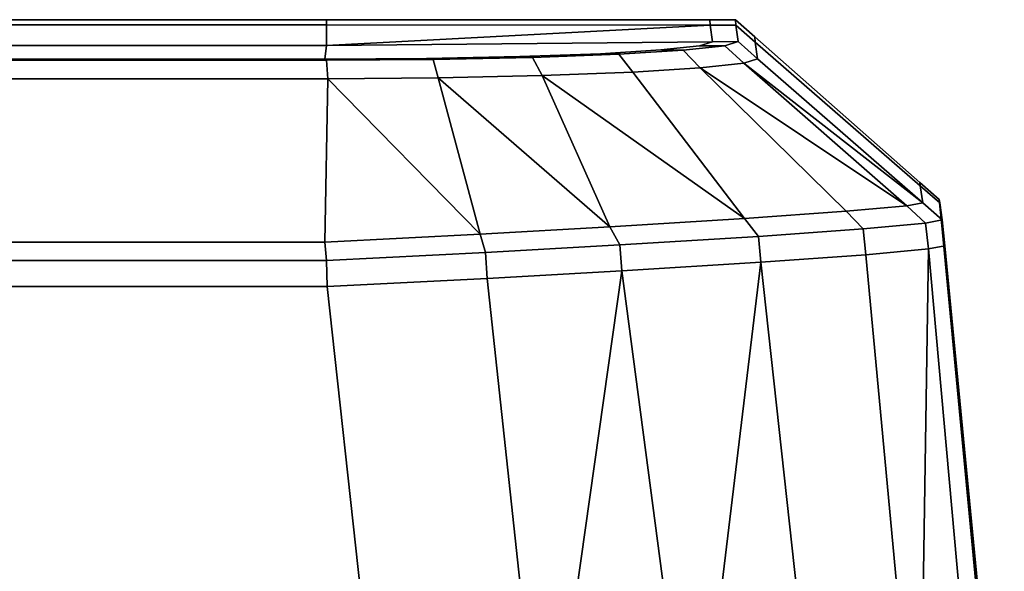
# Model space of a CAD drawing. Extents: x -0.7 to 0.2, y -0.912 to 0.
# Drawn here: x -0.489 to -0.479, y -0.842 to -0.836 of the extents above; entities that cross this region are included whole.
import ezdxf

# ---------------------------------------------------------------- set-up
doc = ezdxf.new("R2010")
doc.units = 0
doc.layers.add('L0_HANDLE', color=7, linetype='CONTINUOUS')

msp = doc.modelspace()

# ---------------------------------------------------------------- linework, layer by layer
at = {"layer": 'L0_HANDLE', "color": 8}
for points, invisible_edges in [([(-0.485818, -0.836251, 1), (-0.485817, -0.836302, 0.994336), (-0.575289, -0.836267, 1), (-0.485818, -0.836251, 1)], 8), ([(-0.485817, -0.836302, 1.005664), (-0.485818, -0.836251, 1), (-0.575289, -0.836267, 1), (-0.485817, -0.836302, 1.005664)], 8), ([(-0.575289, -0.836267, 1), (-0.485817, -0.836302, 0.994336), (-0.575289, -0.83628, 0.994336), (-0.575289, -0.836267, 1)], 8), ([(-0.485817, -0.836302, 1.005664), (-0.575289, -0.836267, 1), (-0.575289, -0.83628, 1.005664), (-0.485817, -0.836302, 1.005664)], 8), ([(-0.575289, -0.83628, 0.994336), (-0.485817, -0.836507, 0.988676), (-0.575289, -0.836497, 0.988675), (-0.575289, -0.83628, 0.994336)], 9), ([(-0.485817, -0.836507, 0.988676), (-0.575289, -0.83628, 0.994336), (-0.485817, -0.836302, 0.994336), (-0.485817, -0.836507, 0.988676)], 9), ([(-0.575289, -0.836497, 1.011325), (-0.485817, -0.836302, 1.005664), (-0.575289, -0.83628, 1.005664), (-0.575289, -0.836497, 1.011325)], 9), ([(-0.485817, -0.836302, 1.005664), (-0.575289, -0.836497, 1.011325), (-0.485817, -0.836507, 1.011324), (-0.485817, -0.836302, 1.005664)], 9), ([(-0.482021, -0.83625, 1), (-0.485817, -0.836302, 0.994336), (-0.485818, -0.836251, 1), (-0.482021, -0.83625, 1)], 9), ([(-0.485817, -0.836302, 1.005664), (-0.482021, -0.83625, 1), (-0.485818, -0.836251, 1), (-0.485817, -0.836302, 1.005664)], 9), ([(-0.485817, -0.836302, 0.994336), (-0.482021, -0.83625, 1), (-0.482019, -0.836304, 0.994335), (-0.485817, -0.836302, 0.994336)], 9), ([(-0.482021, -0.83625, 1), (-0.485817, -0.836302, 1.005664), (-0.482019, -0.836304, 1.005665), (-0.482021, -0.83625, 1)], 9), ([(-0.485817, -0.836302, 0.994336), (-0.482019, -0.836304, 0.994335), (-0.485817, -0.836507, 0.988676), (-0.485817, -0.836302, 0.994336)], 8), ([(-0.485817, -0.836507, 1.011324), (-0.482019, -0.836304, 1.005665), (-0.485817, -0.836302, 1.005664), (-0.485817, -0.836507, 1.011324)], 8), ([(-0.482019, -0.836304, 0.994335), (-0.481996, -0.836468, 0.988688), (-0.485817, -0.836507, 0.988676), (-0.482019, -0.836304, 0.994335)], 8), ([(-0.485817, -0.836507, 1.011324), (-0.481996, -0.836468, 1.011312), (-0.482019, -0.836304, 1.005665), (-0.485817, -0.836507, 1.011324)], 8), ([(-0.482021, -0.83625, 1), (-0.481764, -0.836303, 0.994336), (-0.482019, -0.836304, 0.994335), (-0.482021, -0.83625, 1)], 9), ([(-0.481764, -0.836303, 0.994336), (-0.482021, -0.83625, 1), (-0.481766, -0.83625, 1), (-0.481764, -0.836303, 0.994336)], 9), ([(-0.482019, -0.836304, 1.005665), (-0.481766, -0.83625, 1), (-0.482021, -0.83625, 1), (-0.482019, -0.836304, 1.005665)], 9), ([(-0.481766, -0.83625, 1), (-0.482019, -0.836304, 1.005665), (-0.481764, -0.836303, 1.005664), (-0.481766, -0.83625, 1)], 9), ([(-0.481764, -0.836303, 0.994336), (-0.481996, -0.836468, 0.988688), (-0.482019, -0.836304, 0.994335), (-0.481764, -0.836303, 0.994336)], 9), ([(-0.482019, -0.836304, 1.005665), (-0.48174, -0.836467, 1.011327), (-0.481764, -0.836303, 1.005664), (-0.482019, -0.836304, 1.005665)], 9), ([(-0.48174, -0.836467, 1.011327), (-0.482019, -0.836304, 1.005665), (-0.481996, -0.836468, 1.011312), (-0.48174, -0.836467, 1.011327)], 9), ([(-0.481996, -0.836468, 0.988688), (-0.481764, -0.836303, 0.994336), (-0.48174, -0.836467, 0.988673), (-0.481996, -0.836468, 0.988688)], 9), ([(-0.481766, -0.83625, 1), (-0.481571, -0.836472, 0.994339), (-0.481764, -0.836303, 0.994336), (-0.481766, -0.83625, 1)], 9), ([(-0.481571, -0.836472, 0.994339), (-0.481766, -0.83625, 1), (-0.481574, -0.83642, 1), (-0.481571, -0.836472, 0.994339)], 9), ([(-0.481764, -0.836303, 1.005664), (-0.481574, -0.83642, 1), (-0.481766, -0.83625, 1), (-0.481764, -0.836303, 1.005664)], 9), ([(-0.481571, -0.836472, 0.994339), (-0.48174, -0.836467, 0.988673), (-0.481764, -0.836303, 0.994336), (-0.481571, -0.836472, 0.994339)], 9), ([(-0.481574, -0.83642, 1), (-0.481764, -0.836303, 1.005664), (-0.481571, -0.836472, 1.005661), (-0.481574, -0.83642, 1)], 9), ([(-0.481764, -0.836303, 1.005664), (-0.481548, -0.836637, 1.011333), (-0.481571, -0.836472, 1.005661), (-0.481764, -0.836303, 1.005664)], 9), ([(-0.481548, -0.836637, 1.011333), (-0.481764, -0.836303, 1.005664), (-0.48174, -0.836467, 1.011327), (-0.481548, -0.836637, 1.011333)], 9), ([(-0.479941, -0.837862, 1), (-0.481571, -0.836472, 0.994339), (-0.481574, -0.83642, 1), (-0.479941, -0.837862, 1)], 9), ([(-0.481571, -0.836472, 1.005661), (-0.479941, -0.837862, 1), (-0.481574, -0.83642, 1), (-0.481571, -0.836472, 1.005661)], 9), ([(-0.575289, -0.836497, 0.988675), (-0.485835, -0.836642, 0.984908), (-0.575289, -0.836642, 0.984908), (-0.575289, -0.836497, 0.988675)], 9), ([(-0.485835, -0.836642, 0.984908), (-0.575289, -0.836497, 0.988675), (-0.485817, -0.836507, 0.988676), (-0.485835, -0.836642, 0.984908)], 9), ([(-0.575289, -0.836497, 1.011325), (-0.485835, -0.836642, 1.015093), (-0.485817, -0.836507, 1.011324), (-0.575289, -0.836497, 1.011325)], 9), ([(-0.485835, -0.836642, 1.015093), (-0.575289, -0.836497, 1.011325), (-0.575289, -0.836642, 1.015093), (-0.485835, -0.836642, 1.015093)], 9), ([(-0.485817, -0.836507, 0.988676), (-0.484827, -0.836635, 0.98504), (-0.485835, -0.836642, 0.984908), (-0.485817, -0.836507, 0.988676)], 9), ([(-0.482122, -0.836509, 1.012302), (-0.485817, -0.836507, 1.011324), (-0.485835, -0.836642, 1.015093), (-0.482122, -0.836509, 1.012302)], 13), ([(-0.482122, -0.836509, 1.012302), (-0.485835, -0.836642, 1.015093), (-0.482508, -0.836549, 1.013208), (-0.482122, -0.836509, 1.012302)], 11), ([(-0.482122, -0.836509, 0.987698), (-0.485817, -0.836507, 0.988676), (-0.481996, -0.836468, 0.988688), (-0.482122, -0.836509, 0.987698)], 9), ([(-0.485817, -0.836507, 1.011324), (-0.482122, -0.836509, 1.012302), (-0.481996, -0.836468, 1.011312), (-0.485817, -0.836507, 1.011324)], 9), ([(-0.484827, -0.836635, 0.98504), (-0.485817, -0.836507, 0.988676), (-0.483904, -0.836616, 0.985417), (-0.484827, -0.836635, 0.98504)], 11), ([(-0.483904, -0.836616, 0.985417), (-0.485817, -0.836507, 0.988676), (-0.483105, -0.836587, 0.986006), (-0.483904, -0.836616, 0.985417)], 11), ([(-0.483105, -0.836587, 0.986006), (-0.485817, -0.836507, 0.988676), (-0.482508, -0.836549, 0.986792), (-0.483105, -0.836587, 0.986006)], 11), ([(-0.482508, -0.836549, 0.986792), (-0.485817, -0.836507, 0.988676), (-0.482122, -0.836509, 0.987698), (-0.482508, -0.836549, 0.986792)], 11), ([(-0.481873, -0.83651, 0.987633), (-0.482508, -0.836549, 0.986792), (-0.482122, -0.836509, 0.987698), (-0.481873, -0.83651, 0.987633)], 9), ([(-0.482508, -0.836549, 1.013208), (-0.481873, -0.83651, 1.012367), (-0.482122, -0.836509, 1.012302), (-0.482508, -0.836549, 1.013208)], 9), ([(-0.482508, -0.836549, 0.986792), (-0.481873, -0.83651, 0.987633), (-0.482285, -0.836553, 0.986668), (-0.482508, -0.836549, 0.986792)], 9), ([(-0.481873, -0.83651, 1.012367), (-0.482508, -0.836549, 1.013208), (-0.482285, -0.836553, 1.013332), (-0.481873, -0.83651, 1.012367)], 9), ([(-0.481686, -0.836682, 0.987591), (-0.482285, -0.836553, 0.986668), (-0.481873, -0.83651, 0.987633), (-0.481686, -0.836682, 0.987591)], 9), ([(-0.482285, -0.836553, 1.013332), (-0.481686, -0.836682, 1.012409), (-0.481873, -0.83651, 1.012367), (-0.482285, -0.836553, 1.013332)], 9), ([(-0.482122, -0.836509, 0.987698), (-0.48174, -0.836467, 0.988673), (-0.481873, -0.83651, 0.987633), (-0.482122, -0.836509, 0.987698)], 9), ([(-0.48174, -0.836467, 0.988673), (-0.482122, -0.836509, 0.987698), (-0.481996, -0.836468, 0.988688), (-0.48174, -0.836467, 0.988673)], 9), ([(-0.482122, -0.836509, 1.012302), (-0.48174, -0.836467, 1.011327), (-0.481996, -0.836468, 1.011312), (-0.482122, -0.836509, 1.012302)], 9), ([(-0.48174, -0.836467, 1.011327), (-0.482122, -0.836509, 1.012302), (-0.481873, -0.83651, 1.012367), (-0.48174, -0.836467, 1.011327)], 9), ([(-0.481548, -0.836637, 0.988668), (-0.481873, -0.83651, 0.987633), (-0.48174, -0.836467, 0.988673), (-0.481548, -0.836637, 0.988668)], 9), ([(-0.481873, -0.83651, 1.012367), (-0.481548, -0.836637, 1.011333), (-0.48174, -0.836467, 1.011327), (-0.481873, -0.83651, 1.012367)], 9), ([(-0.481873, -0.83651, 0.987633), (-0.481548, -0.836637, 0.988668), (-0.481686, -0.836682, 0.987591), (-0.481873, -0.83651, 0.987633)], 9), ([(-0.481548, -0.836637, 1.011333), (-0.481873, -0.83651, 1.012367), (-0.481686, -0.836682, 1.012409), (-0.481548, -0.836637, 1.011333)], 9), ([(-0.48174, -0.836467, 0.988673), (-0.481571, -0.836472, 0.994339), (-0.481548, -0.836637, 0.988668), (-0.48174, -0.836467, 0.988673)], 9), ([(-0.481571, -0.836472, 0.994339), (-0.479913, -0.838064, 0.988755), (-0.481548, -0.836637, 0.988668), (-0.481571, -0.836472, 0.994339)], 9), ([(-0.479913, -0.838064, 0.988755), (-0.481571, -0.836472, 0.994339), (-0.479937, -0.837896, 0.994332), (-0.479913, -0.838064, 0.988755)], 9), ([(-0.481571, -0.836472, 0.994339), (-0.479941, -0.837862, 1), (-0.479937, -0.837896, 0.994332), (-0.481571, -0.836472, 0.994339)], 9), ([(-0.481548, -0.836637, 1.011333), (-0.479937, -0.837896, 1.005668), (-0.481571, -0.836472, 1.005661), (-0.481548, -0.836637, 1.011333)], 9), ([(-0.479941, -0.837862, 1), (-0.481571, -0.836472, 1.005661), (-0.479937, -0.837896, 1.005668), (-0.479941, -0.837862, 1)], 9), ([(-0.482508, -0.836549, 1.013208), (-0.485835, -0.836642, 1.015093), (-0.483105, -0.836587, 1.013994), (-0.482508, -0.836549, 1.013208)], 11), ([(-0.483105, -0.836587, 1.013994), (-0.485835, -0.836642, 1.015093), (-0.483904, -0.836616, 1.014583), (-0.483105, -0.836587, 1.013994)], 11), ([(-0.483904, -0.836616, 1.014583), (-0.485835, -0.836642, 1.015093), (-0.484827, -0.836635, 1.01496), (-0.483904, -0.836616, 1.014583)], 9), ([(-0.483777, -0.836624, 0.985198), (-0.484827, -0.836635, 0.98504), (-0.483904, -0.836616, 0.985417), (-0.483777, -0.836624, 0.985198)], 9), ([(-0.484827, -0.836635, 1.01496), (-0.483777, -0.836624, 1.014802), (-0.483904, -0.836616, 1.014583), (-0.484827, -0.836635, 1.01496)], 9), ([(-0.482922, -0.836592, 0.985828), (-0.483904, -0.836616, 0.985417), (-0.483105, -0.836587, 0.986006), (-0.482922, -0.836592, 0.985828)], 9), ([(-0.483904, -0.836616, 1.014583), (-0.482922, -0.836592, 1.014172), (-0.483105, -0.836587, 1.013994), (-0.483904, -0.836616, 1.014583)], 9), ([(-0.483904, -0.836616, 0.985417), (-0.482922, -0.836592, 0.985828), (-0.483777, -0.836624, 0.985198), (-0.483904, -0.836616, 0.985417)], 9), ([(-0.482922, -0.836592, 1.014172), (-0.483904, -0.836616, 1.014583), (-0.483777, -0.836624, 1.014802), (-0.482922, -0.836592, 1.014172)], 9), ([(-0.482785, -0.836769, 0.985703), (-0.483777, -0.836624, 0.985198), (-0.482922, -0.836592, 0.985828), (-0.482785, -0.836769, 0.985703)], 9), ([(-0.483777, -0.836624, 1.014802), (-0.482785, -0.836769, 1.014297), (-0.482922, -0.836592, 1.014172), (-0.483777, -0.836624, 1.014802)], 9), ([(-0.482285, -0.836553, 0.986668), (-0.483105, -0.836587, 0.986006), (-0.482508, -0.836549, 0.986792), (-0.482285, -0.836553, 0.986668)], 9), ([(-0.483105, -0.836587, 1.013994), (-0.482285, -0.836553, 1.013332), (-0.482508, -0.836549, 1.013208), (-0.483105, -0.836587, 1.013994)], 9), ([(-0.483105, -0.836587, 0.986006), (-0.482285, -0.836553, 0.986668), (-0.482922, -0.836592, 0.985828), (-0.483105, -0.836587, 0.986006)], 9), ([(-0.482285, -0.836553, 1.013332), (-0.483105, -0.836587, 1.013994), (-0.482922, -0.836592, 1.014172), (-0.482285, -0.836553, 1.013332)], 9), ([(-0.482117, -0.836726, 0.986581), (-0.482922, -0.836592, 0.985828), (-0.482285, -0.836553, 0.986668), (-0.482117, -0.836726, 0.986581)], 9), ([(-0.482922, -0.836592, 1.014172), (-0.482117, -0.836726, 1.013419), (-0.482285, -0.836553, 1.013332), (-0.482922, -0.836592, 1.014172)], 9), ([(-0.482922, -0.836592, 0.985828), (-0.482117, -0.836726, 0.986581), (-0.482785, -0.836769, 0.985703), (-0.482922, -0.836592, 0.985828)], 9), ([(-0.482117, -0.836726, 1.013419), (-0.482922, -0.836592, 1.014172), (-0.482785, -0.836769, 1.014297), (-0.482117, -0.836726, 1.013419)], 9), ([(-0.482285, -0.836553, 0.986668), (-0.481686, -0.836682, 0.987591), (-0.482117, -0.836726, 0.986581), (-0.482285, -0.836553, 0.986668)], 9), ([(-0.481686, -0.836682, 1.012409), (-0.482285, -0.836553, 1.013332), (-0.482117, -0.836726, 1.013419), (-0.481686, -0.836682, 1.012409)], 9), ([(-0.575289, -0.836642, 0.984908), (-0.485818, -0.836651, 0.984658), (-0.575289, -0.836651, 0.984658), (-0.575289, -0.836642, 0.984908)], 9), ([(-0.485818, -0.836651, 0.984658), (-0.575289, -0.836642, 0.984908), (-0.485835, -0.836642, 0.984908), (-0.485818, -0.836651, 0.984658)], 9), ([(-0.575289, -0.836651, 1.015342), (-0.485835, -0.836642, 1.015093), (-0.575289, -0.836642, 1.015093), (-0.575289, -0.836651, 1.015342)], 9), ([(-0.485835, -0.836642, 1.015093), (-0.575289, -0.836651, 1.015342), (-0.485818, -0.836651, 1.015342), (-0.485835, -0.836642, 1.015093)], 9), ([(-0.575289, -0.836651, 0.984658), (-0.485805, -0.836835, 0.984482), (-0.575289, -0.836835, 0.984482), (-0.575289, -0.836651, 0.984658)], 9), ([(-0.485805, -0.836835, 0.984482), (-0.575289, -0.836651, 0.984658), (-0.485818, -0.836651, 0.984658), (-0.485805, -0.836835, 0.984482)], 9), ([(-0.485805, -0.836835, 1.015518), (-0.575289, -0.836651, 1.015342), (-0.575289, -0.836835, 1.015518), (-0.485805, -0.836835, 1.015518)], 9), ([(-0.575289, -0.836651, 1.015342), (-0.485805, -0.836835, 1.015518), (-0.485818, -0.836651, 1.015342), (-0.575289, -0.836651, 1.015342)], 9), ([(-0.48476, -0.836644, 0.984797), (-0.485835, -0.836642, 0.984908), (-0.484827, -0.836635, 0.98504), (-0.48476, -0.836644, 0.984797)], 9), ([(-0.485835, -0.836642, 1.015093), (-0.48476, -0.836644, 1.015203), (-0.484827, -0.836635, 1.01496), (-0.485835, -0.836642, 1.015093)], 9), ([(-0.485835, -0.836642, 0.984908), (-0.48476, -0.836644, 0.984797), (-0.485818, -0.836651, 0.984658), (-0.485835, -0.836642, 0.984908)], 9), ([(-0.48476, -0.836644, 1.015203), (-0.485835, -0.836642, 1.015093), (-0.485818, -0.836651, 1.015342), (-0.48476, -0.836644, 1.015203)], 9), ([(-0.48476, -0.836644, 0.984797), (-0.485805, -0.836835, 0.984482), (-0.485818, -0.836651, 0.984658), (-0.48476, -0.836644, 0.984797)], 9), ([(-0.485805, -0.836835, 1.015518), (-0.48476, -0.836644, 1.015203), (-0.485818, -0.836651, 1.015342), (-0.485805, -0.836835, 1.015518)], 9), ([(-0.485805, -0.836835, 0.984482), (-0.48476, -0.836644, 0.984797), (-0.48471, -0.836826, 0.984626), (-0.485805, -0.836835, 0.984482)], 9), ([(-0.48476, -0.836644, 1.015203), (-0.485805, -0.836835, 1.015518), (-0.48471, -0.836826, 1.015374), (-0.48476, -0.836644, 1.015203)], 9), ([(-0.484827, -0.836635, 0.98504), (-0.483777, -0.836624, 0.985198), (-0.48476, -0.836644, 0.984797), (-0.484827, -0.836635, 0.98504)], 9), ([(-0.483777, -0.836624, 1.014802), (-0.484827, -0.836635, 1.01496), (-0.48476, -0.836644, 1.015203), (-0.483777, -0.836624, 1.014802)], 9), ([(-0.483681, -0.836802, 0.985043), (-0.48476, -0.836644, 0.984797), (-0.483777, -0.836624, 0.985198), (-0.483681, -0.836802, 0.985043)], 9), ([(-0.48476, -0.836644, 1.015203), (-0.483681, -0.836802, 1.014957), (-0.483777, -0.836624, 1.014802), (-0.48476, -0.836644, 1.015203)], 9), ([(-0.48476, -0.836644, 0.984797), (-0.483681, -0.836802, 0.985043), (-0.48471, -0.836826, 0.984626), (-0.48476, -0.836644, 0.984797)], 9), ([(-0.483681, -0.836802, 1.014957), (-0.48476, -0.836644, 1.015203), (-0.48471, -0.836826, 1.015374), (-0.483681, -0.836802, 1.014957)], 9), ([(-0.483777, -0.836624, 0.985198), (-0.482785, -0.836769, 0.985703), (-0.483681, -0.836802, 0.985043), (-0.483777, -0.836624, 0.985198)], 9), ([(-0.482785, -0.836769, 1.014297), (-0.483777, -0.836624, 1.014802), (-0.483681, -0.836802, 1.014957), (-0.482785, -0.836769, 1.014297)], 9), ([(-0.481686, -0.836682, 0.987591), (-0.480071, -0.838092, 0.987402), (-0.482117, -0.836726, 0.986581), (-0.481686, -0.836682, 0.987591)], 8), ([(-0.482117, -0.836726, 1.013419), (-0.480071, -0.838092, 1.012598), (-0.481686, -0.836682, 1.012409), (-0.482117, -0.836726, 1.013419)], 8), ([(-0.479913, -0.838064, 0.988755), (-0.481686, -0.836682, 0.987591), (-0.481548, -0.836637, 0.988668), (-0.479913, -0.838064, 0.988755)], 8), ([(-0.481686, -0.836682, 1.012409), (-0.479913, -0.838064, 1.011245), (-0.481548, -0.836637, 1.011333), (-0.481686, -0.836682, 1.012409)], 8), ([(-0.479913, -0.838064, 0.988755), (-0.480071, -0.838092, 0.987402), (-0.481686, -0.836682, 0.987591), (-0.479913, -0.838064, 0.988755)], 8), ([(-0.480071, -0.838092, 1.012598), (-0.479913, -0.838064, 1.011245), (-0.481686, -0.836682, 1.012409), (-0.480071, -0.838092, 1.012598)], 8), ([(-0.479937, -0.837896, 1.005668), (-0.481548, -0.836637, 1.011333), (-0.479913, -0.838064, 1.011245), (-0.479937, -0.837896, 1.005668)], 9), ([(-0.483681, -0.836802, 0.985043), (-0.483012, -0.838302, 0.983636), (-0.48471, -0.836826, 0.984626), (-0.483681, -0.836802, 0.985043)], 8), ([(-0.483012, -0.838302, 1.016364), (-0.483681, -0.836802, 1.014957), (-0.48471, -0.836826, 1.015374), (-0.483012, -0.838302, 1.016364)], 8), ([(-0.482785, -0.836769, 0.985703), (-0.481678, -0.838219, 0.984602), (-0.483681, -0.836802, 0.985043), (-0.482785, -0.836769, 0.985703)], 8), ([(-0.481678, -0.838219, 1.015398), (-0.482785, -0.836769, 1.014297), (-0.483681, -0.836802, 1.014957), (-0.481678, -0.838219, 1.015398)], 8), ([(-0.483681, -0.836802, 0.985043), (-0.481678, -0.838219, 0.984602), (-0.483012, -0.838302, 0.983636), (-0.483681, -0.836802, 0.985043)], 8), ([(-0.483012, -0.838302, 1.016364), (-0.481678, -0.838219, 1.015398), (-0.483681, -0.836802, 1.014957), (-0.483012, -0.838302, 1.016364)], 8), ([(-0.480672, -0.838147, 0.985889), (-0.482785, -0.836769, 0.985703), (-0.482117, -0.836726, 0.986581), (-0.480672, -0.838147, 0.985889)], 9), ([(-0.482785, -0.836769, 1.014297), (-0.480672, -0.838147, 1.014111), (-0.482117, -0.836726, 1.013419), (-0.482785, -0.836769, 1.014297)], 9), ([(-0.482785, -0.836769, 0.985703), (-0.480672, -0.838147, 0.985889), (-0.481678, -0.838219, 0.984602), (-0.482785, -0.836769, 0.985703)], 9), ([(-0.480672, -0.838147, 1.014111), (-0.482785, -0.836769, 1.014297), (-0.481678, -0.838219, 1.015398), (-0.480672, -0.838147, 1.014111)], 9), ([(-0.480071, -0.838092, 0.987402), (-0.480672, -0.838147, 0.985889), (-0.482117, -0.836726, 0.986581), (-0.480071, -0.838092, 0.987402)], 8), ([(-0.480672, -0.838147, 1.014111), (-0.480071, -0.838092, 1.012598), (-0.482117, -0.836726, 1.013419), (-0.480672, -0.838147, 1.014111)], 8), ([(-0.575289, -0.836835, 0.984482), (-0.485834, -0.838452, 0.982936), (-0.575289, -0.838452, 0.982937), (-0.575289, -0.836835, 0.984482)], 9), ([(-0.485834, -0.838452, 0.982936), (-0.575289, -0.836835, 0.984482), (-0.485805, -0.836835, 0.984482), (-0.485834, -0.838452, 0.982936)], 9), ([(-0.485834, -0.838452, 1.017064), (-0.575289, -0.836835, 1.015518), (-0.575289, -0.838452, 1.017064), (-0.485834, -0.838452, 1.017064)], 9), ([(-0.575289, -0.836835, 1.015518), (-0.485834, -0.838452, 1.017064), (-0.485805, -0.836835, 1.015518), (-0.575289, -0.836835, 1.015518)], 9), ([(-0.484296, -0.838374, 0.983135), (-0.485834, -0.838452, 0.982936), (-0.485805, -0.836835, 0.984482), (-0.484296, -0.838374, 0.983135)], 8), ([(-0.484296, -0.838374, 1.016865), (-0.485805, -0.836835, 1.015518), (-0.485834, -0.838452, 1.017064), (-0.484296, -0.838374, 1.016865)], 8), ([(-0.484296, -0.838374, 0.983135), (-0.485805, -0.836835, 0.984482), (-0.48471, -0.836826, 0.984626), (-0.484296, -0.838374, 0.983135)], 8), ([(-0.484296, -0.838374, 1.016865), (-0.48471, -0.836826, 1.015374), (-0.485805, -0.836835, 1.015518), (-0.484296, -0.838374, 1.016865)], 8), ([(-0.48471, -0.836826, 0.984626), (-0.483012, -0.838302, 0.983636), (-0.484296, -0.838374, 0.983135), (-0.48471, -0.836826, 0.984626)], 8), ([(-0.484296, -0.838374, 1.016865), (-0.483012, -0.838302, 1.016364), (-0.48471, -0.836826, 1.015374), (-0.484296, -0.838374, 1.016865)], 8), ([(-0.479941, -0.837862, 1), (-0.479744, -0.838064, 0.994336), (-0.479937, -0.837896, 0.994332), (-0.479941, -0.837862, 1)], 9), ([(-0.479744, -0.838064, 0.994336), (-0.479941, -0.837862, 1), (-0.479749, -0.838032, 1), (-0.479744, -0.838064, 0.994336)], 9), ([(-0.479937, -0.837896, 1.005668), (-0.479749, -0.838032, 1), (-0.479941, -0.837862, 1), (-0.479937, -0.837896, 1.005668)], 9), ([(-0.479744, -0.838064, 0.994336), (-0.479913, -0.838064, 0.988755), (-0.479937, -0.837896, 0.994332), (-0.479744, -0.838064, 0.994336)], 9), ([(-0.479937, -0.837896, 1.005668), (-0.47972, -0.838233, 1.011251), (-0.479744, -0.838064, 1.005664), (-0.479937, -0.837896, 1.005668)], 9), ([(-0.47972, -0.838233, 1.011251), (-0.479937, -0.837896, 1.005668), (-0.479913, -0.838064, 1.011245), (-0.47972, -0.838233, 1.011251)], 9), ([(-0.479749, -0.838032, 1), (-0.479937, -0.837896, 1.005668), (-0.479744, -0.838064, 1.005664), (-0.479749, -0.838032, 1)], 9), ([(-0.47972, -0.838233, 0.988749), (-0.480071, -0.838092, 0.987402), (-0.479913, -0.838064, 0.988755), (-0.47972, -0.838233, 0.988749)], 9), ([(-0.480071, -0.838092, 1.012598), (-0.47972, -0.838233, 1.011251), (-0.479913, -0.838064, 1.011245), (-0.480071, -0.838092, 1.012598)], 9), ([(-0.479913, -0.838064, 0.988755), (-0.479744, -0.838064, 0.994336), (-0.47972, -0.838233, 0.988749), (-0.479913, -0.838064, 0.988755)], 9), ([(-0.479725, -0.838288, 1), (-0.479744, -0.838064, 0.994336), (-0.479749, -0.838032, 1), (-0.479725, -0.838288, 1)], 9), ([(-0.479744, -0.838064, 1.005664), (-0.479725, -0.838288, 1), (-0.479749, -0.838032, 1), (-0.479744, -0.838064, 1.005664)], 9), ([(-0.47972, -0.838321, 0.99434), (-0.47972, -0.838233, 0.988749), (-0.479744, -0.838064, 0.994336), (-0.47972, -0.838321, 0.99434)], 9), ([(-0.479744, -0.838064, 0.994336), (-0.479725, -0.838288, 1), (-0.47972, -0.838321, 0.99434), (-0.479744, -0.838064, 0.994336)], 9), ([(-0.47972, -0.838233, 1.011251), (-0.47972, -0.838321, 1.00566), (-0.479744, -0.838064, 1.005664), (-0.47972, -0.838233, 1.011251)], 9), ([(-0.479725, -0.838288, 1), (-0.479744, -0.838064, 1.005664), (-0.47972, -0.838321, 1.00566), (-0.479725, -0.838288, 1)], 9), ([(-0.480504, -0.838321, 0.985803), (-0.481678, -0.838219, 0.984602), (-0.480672, -0.838147, 0.985889), (-0.480504, -0.838321, 0.985803)], 9), ([(-0.481678, -0.838219, 1.015398), (-0.480504, -0.838321, 1.014197), (-0.480672, -0.838147, 1.014111), (-0.481678, -0.838219, 1.015398)], 9), ([(-0.479884, -0.838264, 0.987361), (-0.480672, -0.838147, 0.985889), (-0.480071, -0.838092, 0.987402), (-0.479884, -0.838264, 0.987361)], 9), ([(-0.480672, -0.838147, 1.014111), (-0.479884, -0.838264, 1.012639), (-0.480071, -0.838092, 1.012598), (-0.480672, -0.838147, 1.014111)], 9), ([(-0.480672, -0.838147, 0.985889), (-0.479884, -0.838264, 0.987361), (-0.480504, -0.838321, 0.985803), (-0.480672, -0.838147, 0.985889)], 9), ([(-0.479884, -0.838264, 1.012639), (-0.480672, -0.838147, 1.014111), (-0.480504, -0.838321, 1.014197), (-0.479884, -0.838264, 1.012639)], 9), ([(-0.480071, -0.838092, 0.987402), (-0.47972, -0.838233, 0.988749), (-0.479884, -0.838264, 0.987361), (-0.480071, -0.838092, 0.987402)], 9), ([(-0.47972, -0.838233, 1.011251), (-0.480071, -0.838092, 1.012598), (-0.479884, -0.838264, 1.012639), (-0.47972, -0.838233, 1.011251)], 9), ([(-0.48154, -0.838396, 0.984476), (-0.483012, -0.838302, 0.983636), (-0.481678, -0.838219, 0.984602), (-0.48154, -0.838396, 0.984476)], 9), ([(-0.483012, -0.838302, 1.016364), (-0.48154, -0.838396, 1.015524), (-0.481678, -0.838219, 1.015398), (-0.483012, -0.838302, 1.016364)], 9), ([(-0.481678, -0.838219, 0.984602), (-0.480504, -0.838321, 0.985803), (-0.48154, -0.838396, 0.984476), (-0.481678, -0.838219, 0.984602)], 9), ([(-0.480504, -0.838321, 1.014197), (-0.481678, -0.838219, 1.015398), (-0.48154, -0.838396, 1.015524), (-0.480504, -0.838321, 1.014197)], 9), ([(-0.479857, -0.83852, 0.987361), (-0.480504, -0.838321, 0.985803), (-0.479884, -0.838264, 0.987361), (-0.479857, -0.83852, 0.987361)], 9), ([(-0.480504, -0.838321, 1.014197), (-0.479857, -0.83852, 1.012639), (-0.479884, -0.838264, 1.012639), (-0.480504, -0.838321, 1.014197)], 9), ([(-0.479695, -0.838489, 0.988754), (-0.479884, -0.838264, 0.987361), (-0.47972, -0.838233, 0.988749), (-0.479695, -0.838489, 0.988754)], 9), ([(-0.479884, -0.838264, 1.012639), (-0.479695, -0.838489, 1.011246), (-0.47972, -0.838233, 1.011251), (-0.479884, -0.838264, 1.012639)], 9), ([(-0.479884, -0.838264, 0.987361), (-0.479695, -0.838489, 0.988754), (-0.479857, -0.83852, 0.987361), (-0.479884, -0.838264, 0.987361)], 9), ([(-0.479695, -0.838489, 1.011246), (-0.479884, -0.838264, 1.012639), (-0.479857, -0.83852, 1.012639), (-0.479695, -0.838489, 1.011246)], 9), ([(-0.47972, -0.838233, 0.988749), (-0.47972, -0.838321, 0.99434), (-0.479695, -0.838489, 0.988754), (-0.47972, -0.838233, 0.988749)], 9), ([(-0.47972, -0.838321, 1.00566), (-0.47972, -0.838233, 1.011251), (-0.479695, -0.838489, 1.011246), (-0.47972, -0.838321, 1.00566)], 9), ([(-0.484296, -0.838374, 0.983135), (-0.485818, -0.838636, 0.982761), (-0.485834, -0.838452, 0.982936), (-0.484296, -0.838374, 0.983135)], 9), ([(-0.485818, -0.838636, 1.017239), (-0.484296, -0.838374, 1.016865), (-0.485834, -0.838452, 1.017064), (-0.485818, -0.838636, 1.017239)], 9), ([(-0.485818, -0.838636, 0.982761), (-0.484296, -0.838374, 0.983135), (-0.484242, -0.838555, 0.982965), (-0.485818, -0.838636, 0.982761)], 9), ([(-0.484296, -0.838374, 1.016865), (-0.485818, -0.838636, 1.017239), (-0.484242, -0.838555, 1.017035), (-0.484296, -0.838374, 1.016865)], 9), ([(-0.482914, -0.838481, 0.983482), (-0.484296, -0.838374, 0.983135), (-0.483012, -0.838302, 0.983636), (-0.482914, -0.838481, 0.983482)], 9), ([(-0.484296, -0.838374, 1.016865), (-0.482914, -0.838481, 1.016518), (-0.483012, -0.838302, 1.016364), (-0.484296, -0.838374, 1.016865)], 9), ([(-0.484296, -0.838374, 0.983135), (-0.482914, -0.838481, 0.983482), (-0.484242, -0.838555, 0.982965), (-0.484296, -0.838374, 0.983135)], 9), ([(-0.482914, -0.838481, 1.016518), (-0.484296, -0.838374, 1.016865), (-0.484242, -0.838555, 1.017035), (-0.482914, -0.838481, 1.016518)], 9), ([(-0.483012, -0.838302, 0.983636), (-0.48154, -0.838396, 0.984476), (-0.482914, -0.838481, 0.983482), (-0.483012, -0.838302, 0.983636)], 9), ([(-0.48154, -0.838396, 1.015524), (-0.483012, -0.838302, 1.016364), (-0.482914, -0.838481, 1.016518), (-0.48154, -0.838396, 1.015524)], 9), ([(-0.480476, -0.838577, 0.985799), (-0.48154, -0.838396, 0.984476), (-0.480504, -0.838321, 0.985803), (-0.480476, -0.838577, 0.985799)], 9), ([(-0.48154, -0.838396, 1.015524), (-0.480476, -0.838577, 1.014201), (-0.480504, -0.838321, 1.014197), (-0.48154, -0.838396, 1.015524)], 9), ([(-0.480504, -0.838321, 0.985803), (-0.479857, -0.83852, 0.987361), (-0.480476, -0.838577, 0.985799), (-0.480504, -0.838321, 0.985803)], 9), ([(-0.479857, -0.83852, 1.012639), (-0.480504, -0.838321, 1.014197), (-0.480476, -0.838577, 1.014201), (-0.479857, -0.83852, 1.012639)], 9), ([(-0.479108, -0.844694, 0.994343), (-0.479725, -0.838288, 1), (-0.479105, -0.844759, 1), (-0.479108, -0.844694, 0.994343)], 9), ([(-0.479725, -0.838288, 1), (-0.479108, -0.844694, 0.994343), (-0.47972, -0.838321, 0.99434), (-0.479725, -0.838288, 1)], 9), ([(-0.479725, -0.838288, 1), (-0.479108, -0.844694, 1.005657), (-0.479105, -0.844759, 1), (-0.479725, -0.838288, 1)], 9), ([(-0.479108, -0.844694, 1.005657), (-0.479725, -0.838288, 1), (-0.47972, -0.838321, 1.00566), (-0.479108, -0.844694, 1.005657)], 9), ([(-0.479122, -0.844412, 0.988564), (-0.47972, -0.838321, 0.99434), (-0.479108, -0.844694, 0.994343), (-0.479122, -0.844412, 0.988564)], 9), ([(-0.47972, -0.838321, 0.99434), (-0.479122, -0.844412, 0.988564), (-0.479695, -0.838489, 0.988754), (-0.47972, -0.838321, 0.99434)], 9), ([(-0.47972, -0.838321, 1.00566), (-0.479122, -0.844412, 1.011436), (-0.479108, -0.844694, 1.005657), (-0.47972, -0.838321, 1.00566)], 9), ([(-0.479122, -0.844412, 1.011436), (-0.47972, -0.838321, 1.00566), (-0.479695, -0.838489, 1.011246), (-0.479122, -0.844412, 1.011436)], 9), ([(-0.575289, -0.838452, 0.982937), (-0.485818, -0.838636, 0.982761), (-0.575289, -0.838636, 0.982761), (-0.575289, -0.838452, 0.982937)], 9), ([(-0.485818, -0.838636, 0.982761), (-0.575289, -0.838452, 0.982937), (-0.485834, -0.838452, 0.982936), (-0.485818, -0.838636, 0.982761)], 9), ([(-0.485818, -0.838636, 1.017239), (-0.575289, -0.838452, 1.017064), (-0.575289, -0.838636, 1.017239), (-0.485818, -0.838636, 1.017239)], 9), ([(-0.575289, -0.838452, 1.017064), (-0.485818, -0.838636, 1.017239), (-0.485834, -0.838452, 1.017064), (-0.575289, -0.838452, 1.017064)], 9), ([(-0.48154, -0.838396, 0.984476), (-0.482893, -0.838738, 0.983472), (-0.482914, -0.838481, 0.983482), (-0.48154, -0.838396, 0.984476)], 9), ([(-0.482893, -0.838738, 1.016528), (-0.48154, -0.838396, 1.015524), (-0.482914, -0.838481, 1.016518), (-0.482893, -0.838738, 1.016528)], 9), ([(-0.482893, -0.838738, 0.983472), (-0.48154, -0.838396, 0.984476), (-0.481515, -0.838652, 0.984468), (-0.482893, -0.838738, 0.983472)], 9), ([(-0.48154, -0.838396, 1.015524), (-0.482893, -0.838738, 1.016528), (-0.481515, -0.838652, 1.015532), (-0.48154, -0.838396, 1.015524)], 9), ([(-0.48154, -0.838396, 0.984476), (-0.480476, -0.838577, 0.985799), (-0.481515, -0.838652, 0.984468), (-0.48154, -0.838396, 0.984476)], 9), ([(-0.480476, -0.838577, 1.014201), (-0.48154, -0.838396, 1.015524), (-0.481515, -0.838652, 1.015532), (-0.480476, -0.838577, 1.014201)], 9), ([(-0.484242, -0.838555, 0.982965), (-0.485811, -0.838893, 0.982752), (-0.485818, -0.838636, 0.982761), (-0.484242, -0.838555, 0.982965)], 9), ([(-0.485811, -0.838893, 1.017248), (-0.484242, -0.838555, 1.017035), (-0.485818, -0.838636, 1.017239), (-0.485811, -0.838893, 1.017248)], 9), ([(-0.485811, -0.838893, 0.982752), (-0.484242, -0.838555, 0.982965), (-0.484225, -0.838812, 0.982955), (-0.485811, -0.838893, 0.982752)], 9), ([(-0.484242, -0.838555, 1.017035), (-0.485811, -0.838893, 1.017248), (-0.484225, -0.838812, 1.017045), (-0.484242, -0.838555, 1.017035)], 9), ([(-0.482914, -0.838481, 0.983482), (-0.484225, -0.838812, 0.982955), (-0.484242, -0.838555, 0.982965), (-0.482914, -0.838481, 0.983482)], 9), ([(-0.484225, -0.838812, 1.017045), (-0.482914, -0.838481, 1.016518), (-0.484242, -0.838555, 1.017035), (-0.484225, -0.838812, 1.017045)], 9), ([(-0.484225, -0.838812, 0.982955), (-0.482914, -0.838481, 0.983482), (-0.482893, -0.838738, 0.983472), (-0.484225, -0.838812, 0.982955)], 9), ([(-0.482914, -0.838481, 1.016518), (-0.484225, -0.838812, 1.017045), (-0.482893, -0.838738, 1.016528), (-0.482914, -0.838481, 1.016518)], 9), ([(-0.479857, -0.83852, 0.987361), (-0.479945, -0.844244, 0.98558), (-0.480476, -0.838577, 0.985799), (-0.479857, -0.83852, 0.987361)], 8), ([(-0.479857, -0.83852, 1.012639), (-0.480476, -0.838577, 1.014201), (-0.479945, -0.844244, 1.01442), (-0.479857, -0.83852, 1.012639)], 8), ([(-0.479857, -0.83852, 0.987361), (-0.479333, -0.844324, 0.987019), (-0.479945, -0.844244, 0.98558), (-0.479857, -0.83852, 0.987361)], 8), ([(-0.479857, -0.83852, 1.012639), (-0.479945, -0.844244, 1.01442), (-0.479333, -0.844324, 1.012981), (-0.479857, -0.83852, 1.012639)], 8), ([(-0.479695, -0.838489, 0.988754), (-0.479333, -0.844324, 0.987019), (-0.479857, -0.83852, 0.987361), (-0.479695, -0.838489, 0.988754)], 9), ([(-0.479333, -0.844324, 1.012981), (-0.479695, -0.838489, 1.011246), (-0.479857, -0.83852, 1.012639), (-0.479333, -0.844324, 1.012981)], 9), ([(-0.479333, -0.844324, 0.987019), (-0.479695, -0.838489, 0.988754), (-0.479122, -0.844412, 0.988564), (-0.479333, -0.844324, 0.987019)], 9), ([(-0.479695, -0.838489, 1.011246), (-0.479333, -0.844324, 1.012981), (-0.479122, -0.844412, 1.011436), (-0.479695, -0.838489, 1.011246)], 9), ([(-0.575289, -0.838636, 0.982761), (-0.485811, -0.838893, 0.982752), (-0.575289, -0.838893, 0.982752), (-0.575289, -0.838636, 0.982761)], 9), ([(-0.485811, -0.838893, 0.982752), (-0.575289, -0.838636, 0.982761), (-0.485818, -0.838636, 0.982761), (-0.485811, -0.838893, 0.982752)], 9), ([(-0.485811, -0.838893, 1.017248), (-0.575289, -0.838636, 1.017239), (-0.575289, -0.838893, 1.017248), (-0.485811, -0.838893, 1.017248)], 9), ([(-0.575289, -0.838636, 1.017239), (-0.485811, -0.838893, 1.017248), (-0.485818, -0.838636, 1.017239), (-0.575289, -0.838636, 1.017239)], 9), ([(-0.481515, -0.838652, 0.984468), (-0.48218, -0.844136, 0.983391), (-0.482893, -0.838738, 0.983472), (-0.481515, -0.838652, 0.984468)], 8), ([(-0.481515, -0.838652, 1.015532), (-0.482893, -0.838738, 1.016528), (-0.48218, -0.844136, 1.016609), (-0.481515, -0.838652, 1.015532)], 8), ([(-0.480913, -0.844179, 0.984341), (-0.48218, -0.844136, 0.983391), (-0.481515, -0.838652, 0.984468), (-0.480913, -0.844179, 0.984341)], 8), ([(-0.480913, -0.844179, 1.015659), (-0.481515, -0.838652, 1.015532), (-0.48218, -0.844136, 1.016609), (-0.480913, -0.844179, 1.015659)], 8), ([(-0.480476, -0.838577, 0.985799), (-0.480913, -0.844179, 0.984341), (-0.481515, -0.838652, 0.984468), (-0.480476, -0.838577, 0.985799)], 9), ([(-0.480913, -0.844179, 1.015659), (-0.480476, -0.838577, 1.014201), (-0.481515, -0.838652, 1.015532), (-0.480913, -0.844179, 1.015659)], 9), ([(-0.480913, -0.844179, 0.984341), (-0.480476, -0.838577, 0.985799), (-0.479945, -0.844244, 0.98558), (-0.480913, -0.844179, 0.984341)], 9), ([(-0.480476, -0.838577, 1.014201), (-0.480913, -0.844179, 1.015659), (-0.479945, -0.844244, 1.01442), (-0.480476, -0.838577, 1.014201)], 9), ([(-0.482893, -0.838738, 0.983472), (-0.483653, -0.84412, 0.982785), (-0.484225, -0.838812, 0.982955), (-0.482893, -0.838738, 0.983472)], 8), ([(-0.482893, -0.838738, 1.016528), (-0.484225, -0.838812, 1.017045), (-0.483653, -0.84412, 1.017216), (-0.482893, -0.838738, 1.016528)], 8), ([(-0.48218, -0.844136, 0.983391), (-0.483653, -0.84412, 0.982785), (-0.482893, -0.838738, 0.983472), (-0.48218, -0.844136, 0.983391)], 8), ([(-0.48218, -0.844136, 1.016609), (-0.482893, -0.838738, 1.016528), (-0.483653, -0.84412, 1.017216), (-0.48218, -0.844136, 1.016609)], 8), ([(-0.484225, -0.838812, 0.982955), (-0.485234, -0.844136, 0.982576), (-0.485811, -0.838893, 0.982752), (-0.484225, -0.838812, 0.982955)], 9), ([(-0.485234, -0.844136, 1.017424), (-0.484225, -0.838812, 1.017045), (-0.485811, -0.838893, 1.017248), (-0.485234, -0.844136, 1.017424)], 9), ([(-0.485234, -0.844136, 0.982576), (-0.484225, -0.838812, 0.982955), (-0.483653, -0.84412, 0.982785), (-0.485234, -0.844136, 0.982576)], 9), ([(-0.484225, -0.838812, 1.017045), (-0.485234, -0.844136, 1.017424), (-0.483653, -0.84412, 1.017216), (-0.484225, -0.838812, 1.017045)], 9), ([(-0.575289, -0.838893, 0.982752), (-0.485234, -0.844136, 0.982576), (-0.575289, -0.844136, 0.982572), (-0.575289, -0.838893, 0.982752)], 9), ([(-0.485234, -0.844136, 0.982576), (-0.575289, -0.838893, 0.982752), (-0.485811, -0.838893, 0.982752), (-0.485234, -0.844136, 0.982576)], 9), ([(-0.485234, -0.844136, 1.017424), (-0.575289, -0.838893, 1.017248), (-0.575289, -0.844136, 1.017428), (-0.485234, -0.844136, 1.017424)], 9), ([(-0.575289, -0.838893, 1.017248), (-0.485234, -0.844136, 1.017424), (-0.485811, -0.838893, 1.017248), (-0.575289, -0.838893, 1.017248)], 9)]:
    msp.add_3dface(points, dxfattribs=dict(at, invisible_edges=invisible_edges))

doc.saveas('drawing.dxf')
